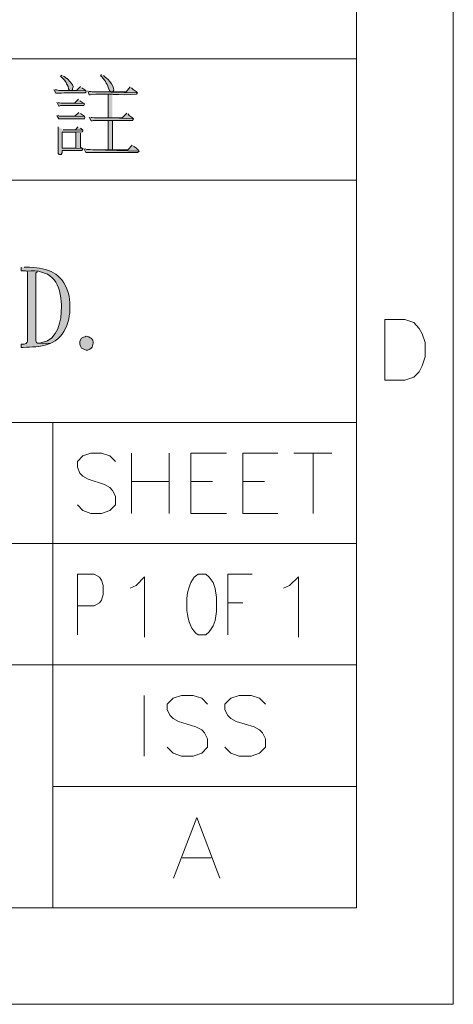
# Model space of a CAD drawing. Units: inches. Extents: x -13.5 to 83.4, y 16.2 to 82.9.
# Drawn here: x 77.2 to 83.4, y 16.2 to 30.3 of the extents above; entities that cross this region are included whole.
import ezdxf

# ---------------------------------------------------------------- set-up
doc = ezdxf.new("R2010")
doc.units = ezdxf.units.IN
doc.header["$MEASUREMENT"] = 0
doc.layers.add('_U+30EC_U+30A4_U+30E4_U+30FC 1', color=7, linetype='Continuous')

msp = doc.modelspace()

# ---------------------------------------------------------------- hatches: boundary and pattern name
at = {"layer": '_U+30EC_U+30A4_U+30E4_U+30FC 1', "true_color": 0xffffff}
for points in [[(77.84, 29.491), (77.819, 29.477), (77.876, 29.42), (77.883, 29.406), (77.897, 29.385), (77.904, 29.364), (77.911, 29.35), (77.925, 29.329), (77.932, 29.301), (77.932, 29.293), (77.946, 29.272), (77.974, 29.272), (77.989, 29.279), (77.989, 29.293), (77.996, 29.322), (77.996, 29.329), (77.989, 29.35), (77.96, 29.392), (77.911, 29.442), (77.904, 29.442), (77.883, 29.463), (77.862, 29.477)], [(78.101, 29.329), (78.045, 29.272), (77.869, 29.272), (78.179, 29.265), (78.165, 29.279), (78.123, 29.308)], [(77.72, 29.286), (77.749, 29.23), (77.833, 29.23), (77.869, 29.237), (78.172, 29.237), (78.186, 29.251), (78.179, 29.265), (77.869, 29.272), (77.791, 29.272), (77.763, 29.279), (77.742, 29.279)], [(78.814, 29.322), (78.758, 29.251), (78.348, 29.251), (78.92, 29.237), (78.899, 29.258), (78.856, 29.286), (78.835, 29.308)], [(78.56, 29.216), (78.497, 29.216), (78.497, 28.877), (78.377, 28.877), (78.56, 28.877)], [(77.763, 29.103), (77.791, 29.047), (77.798, 29.047), (77.819, 29.054), (78.151, 29.054), (78.158, 29.075), (78.151, 29.082), (77.911, 29.089), (77.826, 29.089), (77.805, 29.096), (77.784, 29.096)], [(78.073, 29.145), (78.017, 29.089), (77.911, 29.089), (78.151, 29.082), (78.137, 29.096), (78.094, 29.124)], [(78.08, 28.955), (78.024, 28.905), (77.911, 28.905), (78.158, 28.898), (78.144, 28.912), (78.101, 28.941)], [(78.765, 28.948), (78.701, 28.877), (78.56, 28.877), (78.863, 28.863), (78.849, 28.877), (78.842, 28.884), (78.8, 28.912), (78.786, 28.934)], [(78.228, 28.891), (78.257, 28.835), (78.271, 28.835), (78.285, 28.842), (78.849, 28.842), (78.863, 28.863), (78.56, 28.877), (78.299, 28.877), (78.271, 28.884), (78.25, 28.884)], [(77.784, 28.75), (77.784, 28.369), (77.798, 28.355), (77.826, 28.355), (77.84, 28.376), (77.84, 28.412), (78.123, 28.412), (78.137, 28.433), (78.13, 28.44), (77.84, 28.447), (77.84, 28.673), (78.038, 28.673), (78.13, 28.68), (78.137, 28.694), (78.137, 28.701), (77.855, 28.708)], [(78.13, 28.68), (78.038, 28.673), (78.038, 28.447), (77.84, 28.447), (78.13, 28.44), (78.123, 28.447), (78.101, 28.461), (78.101, 28.658)], [(78.066, 28.75), (78.031, 28.708), (77.855, 28.708), (78.137, 28.701), (78.123, 28.715), (78.101, 28.729)], [(78.842, 28.489), (78.779, 28.419), (78.299, 28.419), (78.941, 28.404), (78.934, 28.419), (78.92, 28.426), (78.906, 28.447), (78.863, 28.475)], [(78.151, 28.44), (78.179, 28.383), (78.92, 28.383), (78.934, 28.39), (78.941, 28.404), (78.299, 28.419), (78.278, 28.419), (78.243, 28.426), (78.193, 28.426), (78.172, 28.433)], [(78.186, 25.752), (78.221, 25.745), (78.243, 25.73), (78.257, 25.723), (78.278, 25.695), (78.285, 25.667), (78.285, 25.653), (78.271, 25.596), (78.257, 25.582), (78.236, 25.568), (78.207, 25.554), (78.186, 25.554), (78.158, 25.561), (78.13, 25.575), (78.116, 25.582), (78.101, 25.61), (78.094, 25.639), (78.094, 25.681), (78.116, 25.723), (78.144, 25.737), (78.172, 25.745)]]:
    msp.add_hatch(color=7, dxfattribs=at).paths.add_polyline_path(points)
h = msp.add_hatch(color=7, dxfattribs=at)
edge = h.paths.add_edge_path()
edge.add_spline(control_points=[(78.405, 29.498), (78.405, 29.498), (78.391, 29.477), (78.391, 29.477), (78.391, 29.477), (78.405, 29.47), (78.405, 29.47), (78.468, 29.393), (78.483, 29.365), (78.518, 29.272), (78.518, 29.272), (78.532, 29.251), (78.532, 29.251), (78.532, 29.251), (78.567, 29.251), (78.567, 29.251), (78.617, 29.303), (78.501, 29.436), (78.454, 29.463), (78.454, 29.463), (78.433, 29.484), (78.433, 29.484)], knot_values=[0, 0, 0, 0, 0.117593, 0.117593, 0.117593, 0.235185, 0.235185, 0.235185, 0.352778, 0.352778, 0.352778, 0.47037, 0.47037, 0.47037, 0.587963, 0.587963, 0.587963, 0.705556, 0.705556, 0.705556, 0.823148, 0.823148, 0.823148, 0.823148], degree=3, periodic=0)
edge.add_line((78.433, 29.484), (78.405, 29.498))
h = msp.add_hatch(color=7, dxfattribs=at)
edge = h.paths.add_edge_path()
edge.add_spline(control_points=[(78.207, 29.265), (78.207, 29.265), (78.228, 29.209), (78.228, 29.209), (78.228, 29.209), (78.243, 29.209), (78.243, 29.209), (78.457, 29.235), (78.683, 29.196), (78.899, 29.216), (78.899, 29.216), (78.906, 29.216), (78.906, 29.216), (78.906, 29.216), (78.92, 29.237), (78.92, 29.237), (78.92, 29.237), (78.348, 29.251), (78.348, 29.251), (78.348, 29.251), (78.271, 29.251), (78.271, 29.251), (78.271, 29.251), (78.25, 29.258), (78.25, 29.258), (78.25, 29.258), (78.228, 29.258), (78.228, 29.258)], knot_values=[0, 0, 0, 0, 0.117593, 0.117593, 0.117593, 0.235185, 0.235185, 0.235185, 0.352778, 0.352778, 0.352778, 0.47037, 0.47037, 0.47037, 0.587963, 0.587963, 0.587963, 0.705556, 0.705556, 0.705556, 0.823148, 0.823148, 0.823148, 0.940741, 0.940741, 0.940741, 1.058333, 1.058333, 1.058333, 1.058333], degree=3, periodic=0)
edge.add_line((78.228, 29.258), (78.207, 29.265))
h = msp.add_hatch(color=7, dxfattribs=at)
edge = h.paths.add_edge_path()
edge.add_spline(control_points=[(77.763, 28.912), (77.763, 28.912), (77.791, 28.863), (77.791, 28.863), (77.791, 28.863), (77.798, 28.863), (77.798, 28.863), (77.916, 28.863), (78.033, 28.863), (78.151, 28.863), (78.151, 28.863), (78.158, 28.863), (78.158, 28.863), (78.158, 28.863), (78.165, 28.884), (78.165, 28.884), (78.165, 28.884), (78.158, 28.898), (78.158, 28.898), (78.158, 28.898), (77.911, 28.905), (77.911, 28.905), (77.911, 28.905), (77.805, 28.905), (77.805, 28.905), (77.805, 28.905), (77.784, 28.912), (77.784, 28.912)], knot_values=[0, 0, 0, 0, 0.117593, 0.117593, 0.117593, 0.235185, 0.235185, 0.235185, 0.352778, 0.352778, 0.352778, 0.47037, 0.47037, 0.47037, 0.587963, 0.587963, 0.587963, 0.705556, 0.705556, 0.705556, 0.823148, 0.823148, 0.823148, 0.940741, 0.940741, 0.940741, 1.058333, 1.058333, 1.058333, 1.058333], degree=3, periodic=0)
edge.add_line((77.784, 28.912), (77.763, 28.912))
h = msp.add_hatch(color=7, dxfattribs=at)
h.dxf.hatch_style = 2
h.paths.add_polyline_path([(78.56, 28.419), (78.56, 28.842), (78.497, 28.842), (78.497, 28.419)])
h = msp.add_hatch(color=7, dxfattribs=at)
edge = h.paths.add_edge_path()
edge.add_spline(control_points=[(77.255, 26.739), (77.255, 26.739), (77.255, 26.69), (77.255, 26.69), (77.255, 26.69), (77.318, 26.69), (77.318, 26.69), (77.318, 26.69), (77.339, 26.683), (77.339, 26.683), (77.657, 26.717), (77.813, 26.545), (77.826, 26.245), (77.826, 26.245), (77.833, 26.21), (77.833, 26.21), (77.833, 26.21), (77.833, 26.175), (77.833, 26.175), (77.827, 25.978), (77.788, 25.702), (77.551, 25.66), (77.551, 25.66), (77.516, 25.653), (77.516, 25.653), (77.516, 25.653), (77.488, 25.653), (77.488, 25.653), (77.488, 25.653), (77.671, 25.646), (77.671, 25.646), (77.671, 25.646), (77.699, 25.66), (77.699, 25.66), (77.931, 25.784), (77.982, 26.085), (77.939, 26.323), (77.939, 26.323), (77.925, 26.38), (77.925, 26.38), (77.838, 26.659), (77.643, 26.729), (77.375, 26.739), (77.375, 26.739), (77.297, 26.739), (77.297, 26.739)], knot_values=[0, 0, 0, 0, 0.117593, 0.117593, 0.117593, 0.235185, 0.235185, 0.235185, 0.352778, 0.352778, 0.352778, 0.47037, 0.47037, 0.47037, 0.587963, 0.587963, 0.587963, 0.705556, 0.705556, 0.705556, 0.823148, 0.823148, 0.823148, 0.940741, 0.940741, 0.940741, 1.058333, 1.058333, 1.058333, 1.175926, 1.175926, 1.175926, 1.293519, 1.293519, 1.293519, 1.411111, 1.411111, 1.411111, 1.528704, 1.528704, 1.528704, 1.646296, 1.646296, 1.646296, 1.763889, 1.763889, 1.763889, 1.763889], degree=3, periodic=0)
edge.add_line((77.297, 26.739), (77.255, 26.739))
h = msp.add_hatch(color=7, dxfattribs=at)
edge = h.paths.add_edge_path()
edge.add_spline(control_points=[(77.339, 26.683), (77.339, 26.683), (77.347, 26.655), (77.347, 26.655), (77.347, 26.655), (77.347, 25.681), (77.347, 25.681), (77.347, 25.681), (77.339, 25.667), (77.339, 25.667), (77.339, 25.667), (77.325, 25.646), (77.325, 25.646), (77.325, 25.646), (77.297, 25.639), (77.297, 25.639), (77.297, 25.639), (77.255, 25.639), (77.255, 25.639), (77.255, 25.639), (77.255, 25.589), (77.255, 25.589), (77.255, 25.589), (77.283, 25.589), (77.283, 25.589), (77.406, 25.605), (77.521, 25.588), (77.643, 25.639), (77.643, 25.639), (77.671, 25.646), (77.671, 25.646), (77.671, 25.646), (77.488, 25.653), (77.488, 25.653), (77.488, 25.653), (77.474, 25.66), (77.474, 25.66), (77.474, 25.66), (77.466, 25.688), (77.466, 25.688), (77.466, 25.688), (77.466, 26.655), (77.466, 26.655), (77.466, 26.655), (77.474, 26.669), (77.474, 26.669), (77.474, 26.669), (77.495, 26.676), (77.495, 26.676)], knot_values=[0, 0, 0, 0, 0.117593, 0.117593, 0.117593, 0.235185, 0.235185, 0.235185, 0.352778, 0.352778, 0.352778, 0.47037, 0.47037, 0.47037, 0.587963, 0.587963, 0.587963, 0.705556, 0.705556, 0.705556, 0.823148, 0.823148, 0.823148, 0.940741, 0.940741, 0.940741, 1.058333, 1.058333, 1.058333, 1.175926, 1.175926, 1.175926, 1.293519, 1.293519, 1.293519, 1.411111, 1.411111, 1.411111, 1.528704, 1.528704, 1.528704, 1.646296, 1.646296, 1.646296, 1.763889, 1.763889, 1.763889, 1.881481, 1.881481, 1.881481, 1.881481], degree=3, periodic=0)
edge.add_line((77.495, 26.676), (77.339, 26.683))

# ---------------------------------------------------------------- linework, layer by layer
at = {"layer": '_U+30EC_U+30A4_U+30E4_U+30FC 1', "color": 7, "lineweight": 5, "true_color": 0xffffff}
for points in [[(83.435, 16.184), (-13.451, 16.184), (-13.451, 82.852)], [(83.435, 82.852), (83.435, 16.184)], [(82.053, 81.469), (82.053, 17.567)], [(36.904, 29.724), (82.053, 29.724)], [(-12.069, 27.988), (82.053, 27.988)], [(82.455, 25.124), (82.455, 25.991), (82.744, 25.991), (82.871, 25.949), (82.949, 25.864), (82.991, 25.787), (83.033, 25.66), (83.033, 25.455), (82.991, 25.328), (82.949, 25.244), (82.871, 25.166), (82.744, 25.124), (82.455, 25.124)], [(-12.069, 24.517), (82.053, 24.517)], [(77.706, 17.567), (77.706, 24.517)], [(78.602, 23.959), (78.525, 24.037), (78.405, 24.079), (78.25, 24.079), (78.137, 24.037), (78.059, 23.959), (78.059, 23.875), (78.094, 23.79), (78.137, 23.748), (78.214, 23.705), (78.447, 23.628), (78.525, 23.586), (78.56, 23.543), (78.602, 23.459), (78.602, 23.339), (78.525, 23.254), (78.405, 23.212), (78.25, 23.212), (78.137, 23.254), (78.059, 23.339)], [(78.835, 23.212), (78.835, 24.079)], [(79.371, 24.079), (79.371, 23.212)], [(79.682, 23.212), (79.682, 24.079), (80.19, 24.079)], [(80.423, 23.212), (80.423, 24.079), (80.924, 24.079)], [(81.157, 24.079), (81.7, 24.079)], [(81.432, 24.079), (81.432, 23.212)], [(78.835, 23.67), (79.371, 23.67)], [(79.682, 23.67), (79.992, 23.67)], [(80.423, 23.67), (80.733, 23.67)], [(79.682, 23.212), (80.19, 23.212)], [(80.423, 23.212), (80.924, 23.212)], [(-12.069, 22.781), (82.053, 22.781)], [(78.059, 21.476), (78.059, 22.344), (78.299, 22.344), (78.377, 22.301), (78.405, 22.259), (78.426, 22.181), (78.426, 22.054), (78.405, 21.97), (78.377, 21.935), (78.299, 21.892), (78.059, 21.892)], [(78.814, 22.146), (78.899, 22.181), (79.019, 22.308), (79.019, 21.441)], [(80.211, 21.476), (80.211, 22.344), (80.557, 22.344)], [(81.008, 22.146), (81.093, 22.181), (81.22, 22.308), (81.22, 21.441)], [(80.211, 21.935), (80.423, 21.935)], [(-12.069, 21.046), (82.053, 21.046)], [(79.012, 19.74), (79.012, 20.608)], [(79.922, 20.481), (79.837, 20.566), (79.717, 20.608), (79.548, 20.608), (79.428, 20.566), (79.343, 20.481), (79.343, 20.403), (79.386, 20.319), (79.428, 20.276), (79.506, 20.234), (79.752, 20.157), (79.837, 20.114), (79.879, 20.072), (79.922, 19.987), (79.922, 19.867), (79.837, 19.783), (79.717, 19.74), (79.548, 19.74), (79.428, 19.783), (79.343, 19.867)], [(80.747, 20.481), (80.663, 20.566), (80.543, 20.608), (80.373, 20.608), (80.253, 20.566), (80.169, 20.481), (80.169, 20.403), (80.211, 20.319), (80.253, 20.276), (80.331, 20.234), (80.585, 20.157), (80.663, 20.114), (80.705, 20.072), (80.747, 19.987), (80.747, 19.867), (80.663, 19.783), (80.543, 19.74), (80.373, 19.74), (80.253, 19.783), (80.169, 19.867)], [(77.706, 19.303), (82.053, 19.303)], [(79.435, 17.99), (79.767, 18.858), (80.098, 17.99)], [(79.555, 18.28), (79.971, 18.28)], [(81.354, 17.567), (-12.069, 17.567)], [(18.15, 17.567), (82.053, 17.567)]]:
    msp.add_lwpolyline(points, dxfattribs=at)
at = {"layer": '_U+30EC_U+30A4_U+30E4_U+30FC 1', "lineweight": 0}
for points in [[(77.84, 29.491), (77.819, 29.477), (77.876, 29.42), (77.883, 29.406), (77.897, 29.385), (77.904, 29.364), (77.911, 29.35), (77.925, 29.329), (77.932, 29.301), (77.932, 29.293), (77.946, 29.272), (77.974, 29.272), (77.989, 29.279), (77.989, 29.293), (77.996, 29.322), (77.996, 29.329), (77.989, 29.35), (77.96, 29.392), (77.911, 29.442), (77.904, 29.442), (77.883, 29.463), (77.862, 29.477)], [(78.101, 29.329), (78.045, 29.272), (77.869, 29.272), (78.179, 29.265), (78.165, 29.279), (78.123, 29.308)], [(77.72, 29.286), (77.749, 29.23), (77.833, 29.23), (77.869, 29.237), (78.172, 29.237), (78.186, 29.251), (78.179, 29.265), (77.869, 29.272), (77.791, 29.272), (77.763, 29.279), (77.742, 29.279)], [(78.814, 29.322), (78.758, 29.251), (78.348, 29.251), (78.92, 29.237), (78.899, 29.258), (78.856, 29.286), (78.835, 29.308)], [(78.56, 29.216), (78.497, 29.216), (78.497, 28.877), (78.377, 28.877), (78.56, 28.877)], [(77.763, 29.103), (77.791, 29.047), (77.798, 29.047), (77.819, 29.054), (78.151, 29.054), (78.158, 29.075), (78.151, 29.082), (77.911, 29.089), (77.826, 29.089), (77.805, 29.096), (77.784, 29.096)], [(78.073, 29.145), (78.017, 29.089), (77.911, 29.089), (78.151, 29.082), (78.137, 29.096), (78.094, 29.124)], [(78.08, 28.955), (78.024, 28.905), (77.911, 28.905), (78.158, 28.898), (78.144, 28.912), (78.101, 28.941)], [(78.765, 28.948), (78.701, 28.877), (78.56, 28.877), (78.863, 28.863), (78.849, 28.877), (78.842, 28.884), (78.8, 28.912), (78.786, 28.934)], [(78.228, 28.891), (78.257, 28.835), (78.271, 28.835), (78.285, 28.842), (78.849, 28.842), (78.863, 28.863), (78.56, 28.877), (78.299, 28.877), (78.271, 28.884), (78.25, 28.884)], [(78.56, 28.419), (78.56, 28.842), (78.497, 28.842), (78.497, 28.419), (78.56, 28.419)], [(77.784, 28.75), (77.784, 28.369), (77.798, 28.355), (77.826, 28.355), (77.84, 28.376), (77.84, 28.412), (78.123, 28.412), (78.137, 28.433), (78.13, 28.44), (77.84, 28.447), (77.84, 28.673), (78.038, 28.673), (78.13, 28.68), (78.137, 28.694), (78.137, 28.701), (77.855, 28.708)], [(78.13, 28.68), (78.038, 28.673), (78.038, 28.447), (77.84, 28.447), (78.13, 28.44), (78.123, 28.447), (78.101, 28.461), (78.101, 28.658)], [(78.066, 28.75), (78.031, 28.708), (77.855, 28.708), (78.137, 28.701), (78.123, 28.715), (78.101, 28.729)], [(78.842, 28.489), (78.779, 28.419), (78.299, 28.419), (78.941, 28.404), (78.934, 28.419), (78.92, 28.426), (78.906, 28.447), (78.863, 28.475)], [(78.151, 28.44), (78.179, 28.383), (78.92, 28.383), (78.934, 28.39), (78.941, 28.404), (78.299, 28.419), (78.278, 28.419), (78.243, 28.426), (78.193, 28.426), (78.172, 28.433)], [(78.186, 25.752), (78.221, 25.745), (78.243, 25.73), (78.257, 25.723), (78.278, 25.695), (78.285, 25.667), (78.285, 25.653), (78.271, 25.596), (78.257, 25.582), (78.236, 25.568), (78.207, 25.554), (78.186, 25.554), (78.158, 25.561), (78.13, 25.575), (78.116, 25.582), (78.101, 25.61), (78.094, 25.639), (78.094, 25.681), (78.116, 25.723), (78.144, 25.737), (78.172, 25.745), (78.186, 25.752)]]:
    msp.add_lwpolyline(points, dxfattribs=at)
for points, knots in [([(78.405, 29.498), (78.405, 29.498), (78.391, 29.477), (78.391, 29.477), (78.391, 29.477), (78.405, 29.47), (78.405, 29.47), (78.468, 29.393), (78.483, 29.365), (78.518, 29.272), (78.518, 29.272), (78.532, 29.251), (78.532, 29.251), (78.532, 29.251), (78.567, 29.251), (78.567, 29.251), (78.617, 29.303), (78.501, 29.436), (78.454, 29.463), (78.454, 29.463), (78.433, 29.484), (78.433, 29.484)], [0, 0, 0, 0, 1, 1, 1, 2, 2, 2, 3, 3, 3, 4, 4, 4, 5, 5, 5, 6, 6, 6, 7, 7, 7, 7]), ([(78.207, 29.265), (78.207, 29.265), (78.228, 29.209), (78.228, 29.209), (78.228, 29.209), (78.243, 29.209), (78.243, 29.209), (78.457, 29.235), (78.683, 29.196), (78.899, 29.216), (78.899, 29.216), (78.906, 29.216), (78.906, 29.216), (78.906, 29.216), (78.92, 29.237), (78.92, 29.237), (78.92, 29.237), (78.348, 29.251), (78.348, 29.251), (78.348, 29.251), (78.271, 29.251), (78.271, 29.251), (78.271, 29.251), (78.25, 29.258), (78.25, 29.258), (78.25, 29.258), (78.228, 29.258), (78.228, 29.258)], [0, 0, 0, 0, 1, 1, 1, 2, 2, 2, 3, 3, 3, 4, 4, 4, 5, 5, 5, 6, 6, 6, 7, 7, 7, 8, 8, 8, 9, 9, 9, 9]), ([(77.763, 28.912), (77.763, 28.912), (77.791, 28.863), (77.791, 28.863), (77.791, 28.863), (77.798, 28.863), (77.798, 28.863), (77.916, 28.863), (78.033, 28.863), (78.151, 28.863), (78.151, 28.863), (78.158, 28.863), (78.158, 28.863), (78.158, 28.863), (78.165, 28.884), (78.165, 28.884), (78.165, 28.884), (78.158, 28.898), (78.158, 28.898), (78.158, 28.898), (77.911, 28.905), (77.911, 28.905), (77.911, 28.905), (77.805, 28.905), (77.805, 28.905), (77.805, 28.905), (77.784, 28.912), (77.784, 28.912)], [0, 0, 0, 0, 1, 1, 1, 2, 2, 2, 3, 3, 3, 4, 4, 4, 5, 5, 5, 6, 6, 6, 7, 7, 7, 8, 8, 8, 9, 9, 9, 9]), ([(77.255, 26.739), (77.255, 26.739), (77.255, 26.69), (77.255, 26.69), (77.255, 26.69), (77.318, 26.69), (77.318, 26.69), (77.318, 26.69), (77.339, 26.683), (77.339, 26.683), (77.657, 26.717), (77.813, 26.545), (77.826, 26.245), (77.826, 26.245), (77.833, 26.21), (77.833, 26.21), (77.833, 26.21), (77.833, 26.175), (77.833, 26.175), (77.827, 25.978), (77.788, 25.702), (77.551, 25.66), (77.551, 25.66), (77.516, 25.653), (77.516, 25.653), (77.516, 25.653), (77.488, 25.653), (77.488, 25.653), (77.488, 25.653), (77.671, 25.646), (77.671, 25.646), (77.671, 25.646), (77.699, 25.66), (77.699, 25.66), (77.931, 25.784), (77.982, 26.085), (77.939, 26.323), (77.939, 26.323), (77.925, 26.38), (77.925, 26.38), (77.838, 26.659), (77.643, 26.729), (77.375, 26.739), (77.375, 26.739), (77.297, 26.739), (77.297, 26.739)], [0, 0, 0, 0, 1, 1, 1, 2, 2, 2, 3, 3, 3, 4, 4, 4, 5, 5, 5, 6, 6, 6, 7, 7, 7, 8, 8, 8, 9, 9, 9, 10, 10, 10, 11, 11, 11, 12, 12, 12, 13, 13, 13, 14, 14, 14, 15, 15, 15, 15]), ([(77.339, 26.683), (77.339, 26.683), (77.347, 26.655), (77.347, 26.655), (77.347, 26.655), (77.347, 25.681), (77.347, 25.681), (77.347, 25.681), (77.339, 25.667), (77.339, 25.667), (77.339, 25.667), (77.325, 25.646), (77.325, 25.646), (77.325, 25.646), (77.297, 25.639), (77.297, 25.639), (77.297, 25.639), (77.255, 25.639), (77.255, 25.639), (77.255, 25.639), (77.255, 25.589), (77.255, 25.589), (77.255, 25.589), (77.283, 25.589), (77.283, 25.589), (77.406, 25.605), (77.521, 25.588), (77.643, 25.639), (77.643, 25.639), (77.671, 25.646), (77.671, 25.646), (77.671, 25.646), (77.488, 25.653), (77.488, 25.653), (77.488, 25.653), (77.474, 25.66), (77.474, 25.66), (77.474, 25.66), (77.466, 25.688), (77.466, 25.688), (77.466, 25.688), (77.466, 26.655), (77.466, 26.655), (77.466, 26.655), (77.474, 26.669), (77.474, 26.669), (77.474, 26.669), (77.495, 26.676), (77.495, 26.676)], [0, 0, 0, 0, 1, 1, 1, 2, 2, 2, 3, 3, 3, 4, 4, 4, 5, 5, 5, 6, 6, 6, 7, 7, 7, 8, 8, 8, 9, 9, 9, 10, 10, 10, 11, 11, 11, 12, 12, 12, 13, 13, 13, 14, 14, 14, 15, 15, 15, 16, 16, 16, 16])]:
    msp.add_open_spline(points, degree=3, knots=knots, dxfattribs=at)
at = {"layer": '_U+30EC_U+30A4_U+30E4_U+30FC 1', "color": 7, "lineweight": 5, "true_color": 0xffffff}
msp.add_open_spline([(79.788, 22.344), (79.788, 22.344), (79.731, 22.301), (79.731, 22.301), (79.731, 22.301), (79.682, 22.224), (79.682, 22.224), (79.588, 22.035), (79.591, 21.59), (79.788, 21.476), (79.788, 21.476), (79.894, 21.476), (79.894, 21.476), (79.894, 21.476), (79.943, 21.518), (79.943, 21.518), (79.943, 21.518), (79.999, 21.603), (79.999, 21.603), (79.999, 21.603), (80.028, 21.681), (80.028, 21.681), (80.028, 21.681), (80.049, 21.808), (80.049, 21.808), (80.049, 21.808), (80.049, 22.012), (80.049, 22.012), (80.049, 22.012), (80.028, 22.139), (80.028, 22.139), (80.028, 22.139), (79.999, 22.224), (79.999, 22.224), (79.999, 22.224), (79.943, 22.301), (79.943, 22.301), (79.943, 22.301), (79.894, 22.344), (79.894, 22.344), (79.894, 22.344), (79.788, 22.344), (79.788, 22.344)], degree=3, knots=[0, 0, 0, 0, 1, 1, 1, 2, 2, 2, 3, 3, 3, 4, 4, 4, 5, 5, 5, 6, 6, 6, 7, 7, 7, 8, 8, 8, 9, 9, 9, 10, 10, 10, 11, 11, 11, 12, 12, 12, 13, 13, 13, 14, 14, 14, 14], dxfattribs=at)

doc.saveas('drawing.dxf')
